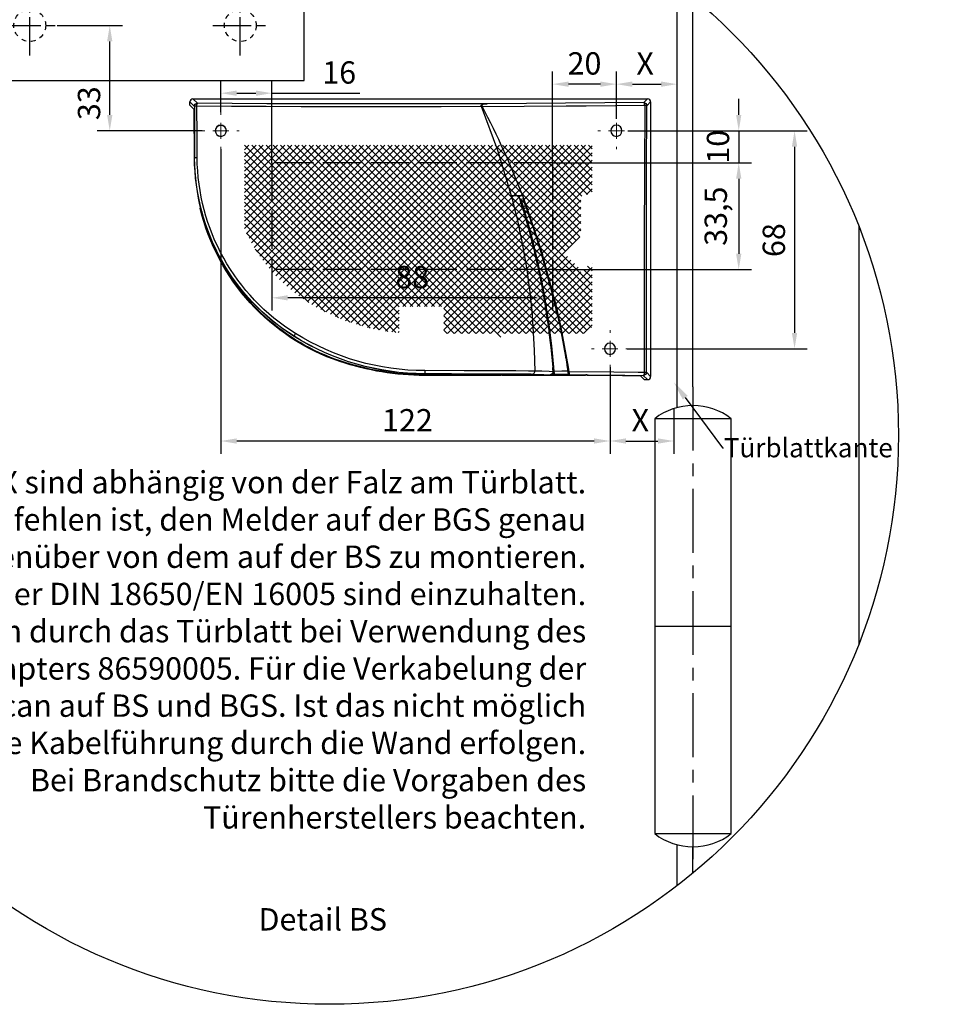
# Model space of a CAD drawing. Units: millimetres. Extents: x 0 to 2519, y 0 to 7731.
# Drawn here: x 1460 to 1900, y 3877 to 4340 of the extents above; entities that cross this region are included whole.
import ezdxf
from ezdxf import colors
from ezdxf.entities.mleader import LeaderData, LeaderLine
from ezdxf.math import Vec2, Vec3

# ---------------------------------------------------------------- set-up
doc = ezdxf.new("R2010")
doc.units = ezdxf.units.MM
for name, pattern in [('ACAD_ISO02W100', [15, 12, -3]), ('CENTERLINE', [30, 12, -1.5, 3, -1.5, 12]), ('HIDDEN', [4.5, 1.5, -1.5, 1.5]), ('MITTEX2', [4, 2.5, -0.5, 0.5, -0.5]), ('PHANTOM', [63.5, 31.75, -6.35, 6.35, -6.35, 6.35, -6.35])]:
    doc.linetypes.add(name, pattern=pattern)
for name, color, linetype in [('02_BEMASSUNG', 4, 'Continuous'), ('03_MITTELLINIE', 1, 'MITTEX2'), ('09_BAU-VORGABE', 7, 'Continuous'), ('2', 7, 'Continuous'), ('2D_MITTELLINIEN', 1, 'PHANTOM'), ('Kabeldurchführung', 1, 'ACAD_ISO02W100'), ('Konstruktion', 31, 'Continuous'), ('Mass', 7, 'Continuous'), ('PV', 7, 'Continuous')]:
    doc.layers.add(name, color=color, linetype=linetype)
doc.styles.add('Bemassungstext (DORMA)', font='isocpeur.ttf')
doc.dimstyles.new('DORMA_M', dxfattribs={"dimtxt": 3.5, "dimasz": 2.5, "dimexe": 2, "dimexo": 0, "dimgap": 1.5, "dimtad": 1, "dimdec": 8, "dimtxsty": 'Bemassungstext (DORMA)', "dimcen": 0.1, "dimclrt": 256, "dimadec": 8, "dimazin": 2, "dimtfac": 1, "dimtdec": 8, "dimtmove": 0, "dimatfit": 3, "dimfxl": 1, "dimtolj": 1, "dimarcsym": 0})

# ---------------------------------------------------------------- blocks, each defined once
blk = doc.blocks.new('*D224')
at = {"layer": '02_BEMASSUNG', "color": 0, "lineweight": -2, "transparency": 16777216}
for p, q in [((-156.92, -191.46), (-156.92, -286.85)), ((-34.92, -259.76), (-34.92, -286.85)), ((-39.92, -282.85), (-151.92, -282.85))]:
    blk.add_line(p, q, dxfattribs=at)
at = {"layer": '02_BEMASSUNG', "color": 0, "transparency": 16777216}
for points in [[(-151.92, -282.02), (-151.92, -283.69), (-156.92, -282.85)], [(-39.92, -282.02), (-39.92, -283.69), (-34.92, -282.85)]]:
    blk.add_solid(points, dxfattribs=at)
at = {"layer": 'Defpoints', "color": 0, "transparency": 16777216}
for p in [(-156.92, -191.46), (-34.92, -259.76), (-156.92, -282.85)]:
    blk.add_point(p, dxfattribs=at)
at = {"layer": '02_BEMASSUNG', "transparency": 16777216, "insert": (-98.42, -276.35), "char_height": 7, "attachment_point": 5, "style": 'Bemassungstext (DORMA)'}
blk.add_mtext('\\A1;122', dxfattribs=at)
blk = doc.blocks.new('*D225')
at = {"layer": '02_BEMASSUNG', "color": 0, "lineweight": -2, "transparency": 16777216}
for p, q in [((-32.92, -181.96), (-32.92, -167.04)), ((-13.92, -185.66), (-13.92, -167.04)), ((-27.92, -171.04), (-18.92, -171.04))]:
    blk.add_line(p, q, dxfattribs=at)
at = {"layer": '02_BEMASSUNG', "color": 0, "transparency": 16777216}
for points in [[(-27.92, -170.21), (-27.92, -171.88), (-32.92, -171.04)], [(-18.92, -170.21), (-18.92, -171.88), (-13.92, -171.04)]]:
    blk.add_solid(points, dxfattribs=at)
at = {"layer": 'Defpoints', "color": 0, "transparency": 16777216}
for p in [(-13.92, -171.04), (-32.92, -181.96), (-13.92, -185.66)]:
    blk.add_point(p, dxfattribs=at)
at = {"layer": '02_BEMASSUNG', "transparency": 16777216, "insert": (-23.92, -164.54), "char_height": 7, "attachment_point": 5, "style": 'Bemassungstext (DORMA)'}
blk.add_mtext('\\A1;X', dxfattribs=at)
blk = doc.blocks.new('*D226')
at = {"layer": '02_BEMASSUNG', "color": 0, "lineweight": -2, "transparency": 16777216}
for p, q in [((-29.32, -185.66), (26.93, -185.66)), ((22.93, -190.66), (22.93, -248.96)), ((-29.52, -253.96), (26.93, -253.96))]:
    blk.add_line(p, q, dxfattribs=at)
at = {"layer": '02_BEMASSUNG', "color": 0, "transparency": 16777216}
for points in [[(22.09, -190.66), (23.76, -190.66), (22.93, -185.66)], [(22.09, -248.96), (23.76, -248.96), (22.93, -253.96)]]:
    blk.add_solid(points, dxfattribs=at)
at = {"layer": 'Defpoints', "color": 0, "transparency": 16777216}
for p in [(-29.32, -185.66), (-29.52, -253.96), (22.93, -253.96)]:
    blk.add_point(p, dxfattribs=at)
at = {"layer": '02_BEMASSUNG', "transparency": 16777216, "insert": (16.43, -219.91), "char_height": 7, "attachment_point": 5, "rotation": 90, "style": 'Bemassungstext (DORMA)'}
blk.add_mtext('\\A1;68', dxfattribs=at)
blk = doc.blocks.new('*D227')
at = {"layer": '02_BEMASSUNG', "color": 0, "lineweight": -2, "transparency": 16777216}
for p, q in [((-52.92, -195.66), (-52.92, -167.04)), ((-32.92, -171.04), (-32.92, -167.04)), ((-37.92, -171.04), (-47.92, -171.04))]:
    blk.add_line(p, q, dxfattribs=at)
at = {"layer": '02_BEMASSUNG', "color": 0, "transparency": 16777216}
for points in [[(-47.92, -170.21), (-47.92, -171.88), (-52.92, -171.04)], [(-37.92, -170.21), (-37.92, -171.88), (-32.92, -171.04)]]:
    blk.add_solid(points, dxfattribs=at)
at = {"layer": 'Defpoints', "color": 0, "transparency": 16777216}
for p in [(-52.92, -171.04), (-32.92, -171.04), (-52.92, -195.66)]:
    blk.add_point(p, dxfattribs=at)
at = {"layer": '02_BEMASSUNG', "transparency": 16777216, "insert": (-42.92, -164.54), "char_height": 7, "attachment_point": 5, "style": 'Bemassungstext (DORMA)'}
blk.add_mtext('\\A1;20', dxfattribs=at)
blk = doc.blocks.new('*D228')
at = {"layer": '02_BEMASSUNG', "color": 0, "lineweight": -2, "transparency": 16777216}
for p, q in [((5.43, -180.66), (5.43, -175.66)), ((-29.32, -185.66), (9.43, -185.66)), ((5.43, -185.66), (5.43, -195.66)), ((-52.92, -195.66), (9.43, -195.66)), ((5.43, -200.66), (5.43, -205.66))]:
    blk.add_line(p, q, dxfattribs=at)
at = {"layer": '02_BEMASSUNG', "color": 0, "transparency": 16777216}
for points in [[(4.6, -180.66), (6.26, -180.66), (5.43, -185.66)], [(4.6, -200.66), (6.26, -200.66), (5.43, -195.66)]]:
    blk.add_solid(points, dxfattribs=at)
at = {"layer": 'Defpoints', "color": 0, "transparency": 16777216}
for p in [(-29.32, -185.66), (-52.92, -195.66), (5.43, -195.66)]:
    blk.add_point(p, dxfattribs=at)
at = {"layer": '02_BEMASSUNG', "transparency": 16777216, "insert": (-1.07, -190.66), "char_height": 7, "attachment_point": 5, "rotation": 90, "style": 'Bemassungstext (DORMA)'}
blk.add_mtext('\\A1;10', dxfattribs=at)
blk = doc.blocks.new('*D229')
at = {"layer": '02_BEMASSUNG', "color": 0, "lineweight": -2, "transparency": 16777216}
for p, q in [((-156.92, -179.86), (-156.92, -169.88)), ((-140.92, -195.66), (-140.92, -169.88)), ((-151.92, -173.88), (-145.92, -173.88)), ((-140.92, -173.88), (-113.31, -173.88))]:
    blk.add_line(p, q, dxfattribs=at)
at = {"layer": '02_BEMASSUNG', "color": 0, "transparency": 16777216}
for points in [[(-151.92, -173.04), (-151.92, -174.71), (-156.92, -173.88)], [(-145.92, -173.04), (-145.92, -174.71), (-140.92, -173.88)]]:
    blk.add_solid(points, dxfattribs=at)
at = {"layer": 'Defpoints', "color": 0, "transparency": 16777216}
for p in [(-140.92, -173.88), (-156.92, -179.86), (-140.92, -195.66)]:
    blk.add_point(p, dxfattribs=at)
at = {"layer": '02_BEMASSUNG', "transparency": 16777216, "insert": (-119.81, -167.38), "char_height": 7, "attachment_point": 5, "style": 'Bemassungstext (DORMA)'}
blk.add_mtext('\\A1;16', dxfattribs=at)
blk = doc.blocks.new('*D230')
at = {"layer": '02_BEMASSUNG', "color": 0, "lineweight": -2, "transparency": 16777216}
for p, q in [((-52.92, -195.66), (9.43, -195.66)), ((5.43, -200.66), (5.43, -224.16)), ((-52.92, -229.16), (9.43, -229.16))]:
    blk.add_line(p, q, dxfattribs=at)
at = {"layer": '02_BEMASSUNG', "color": 0, "transparency": 16777216}
for points in [[(4.6, -200.66), (6.26, -200.66), (5.43, -195.66)], [(4.6, -224.16), (6.26, -224.16), (5.43, -229.16)]]:
    blk.add_solid(points, dxfattribs=at)
at = {"layer": 'Defpoints', "color": 0, "transparency": 16777216}
for p in [(-52.92, -195.66), (-52.92, -229.16), (5.43, -229.16)]:
    blk.add_point(p, dxfattribs=at)
at = {"layer": '02_BEMASSUNG', "transparency": 16777216, "insert": (-1.77, -212.41), "char_height": 7, "attachment_point": 5, "rotation": 90, "style": 'Bemassungstext (DORMA)'}
blk.add_mtext('\\A1;33,5', dxfattribs=at)
blk = doc.blocks.new('*D231')
at = {"layer": '02_BEMASSUNG', "color": 0, "lineweight": -2, "transparency": 16777216}
for p, q in [((-34.92, -259.76), (-34.92, -286.85)), ((-14.91, -272.56), (-14.91, -286.85)), ((-29.92, -282.85), (-19.91, -282.85))]:
    blk.add_line(p, q, dxfattribs=at)
at = {"layer": '02_BEMASSUNG', "color": 0, "transparency": 16777216}
for points in [[(-29.92, -282.02), (-29.92, -283.69), (-34.92, -282.85)], [(-19.91, -282.02), (-19.91, -283.69), (-14.91, -282.85)]]:
    blk.add_solid(points, dxfattribs=at)
at = {"layer": 'Defpoints', "color": 0, "transparency": 16777216}
for p in [(-34.92, -259.76), (-14.91, -272.56), (-14.91, -282.85)]:
    blk.add_point(p, dxfattribs=at)
at = {"layer": '02_BEMASSUNG', "transparency": 16777216, "insert": (-25.42, -276.35), "char_height": 7, "attachment_point": 5, "style": 'Bemassungstext (DORMA)'}
blk.add_mtext('\\A1;X', dxfattribs=at)
blk = doc.blocks.new('*D232')
at = {"layer": '02_BEMASSUNG', "color": 0, "lineweight": -2, "transparency": 16777216}
for p, q in [((-140.92, -229.16), (-140.92, -241.99)), ((-52.92, -229.16), (-52.92, -241.99)), ((-57.92, -237.99), (-135.92, -237.99))]:
    blk.add_line(p, q, dxfattribs=at)
at = {"layer": '02_BEMASSUNG', "color": 0, "transparency": 16777216}
for points in [[(-135.92, -237.16), (-135.92, -238.82), (-140.92, -237.99)], [(-57.92, -237.16), (-57.92, -238.82), (-52.92, -237.99)]]:
    blk.add_solid(points, dxfattribs=at)
at = {"layer": 'Defpoints', "color": 0, "transparency": 16777216}
for p in [(-140.92, -229.16), (-52.92, -229.16), (-140.92, -237.99)]:
    blk.add_point(p, dxfattribs=at)
at = {"layer": '02_BEMASSUNG', "transparency": 16777216, "insert": (-96.92, -231.49), "char_height": 7, "attachment_point": 5, "style": 'Bemassungstext (DORMA)'}
blk.add_mtext('\\A1;88', dxfattribs=at)
blk = doc.blocks.new('*D233')
at = {"layer": '02_BEMASSUNG', "color": 0, "lineweight": -2, "transparency": 16777216}
for p, q in [((-208.26, -152.66), (-187.73, -152.66)), ((-191.73, -180.66), (-191.73, -157.66)), ((-162.72, -185.66), (-195.73, -185.66))]:
    blk.add_line(p, q, dxfattribs=at)
at = {"layer": '02_BEMASSUNG', "color": 0, "transparency": 16777216}
for points in [[(-192.57, -157.66), (-190.9, -157.66), (-191.73, -152.66)], [(-192.57, -180.66), (-190.9, -180.66), (-191.73, -185.66)]]:
    blk.add_solid(points, dxfattribs=at)
at = {"layer": 'Defpoints', "color": 0, "transparency": 16777216}
for p in [(-208.26, -152.66), (-191.73, -152.66), (-162.72, -185.66)]:
    blk.add_point(p, dxfattribs=at)
at = {"layer": '02_BEMASSUNG', "transparency": 16777216, "insert": (-198.23, -177.01), "char_height": 7, "attachment_point": 5, "rotation": 90, "style": 'Bemassungstext (DORMA)'}
blk.add_mtext('\\A1;33', dxfattribs=at)
blk = doc.blocks.new('BAND')
at = {"layer": '03_MITTELLINIE', "ltscale": 8}
blk.add_line((0, 10), (0, -140), dxfattribs=at)
at = {"layer": '09_BAU-VORGABE', "ltscale": 10}
blk.add_line((-12, -65), (12, -65), dxfattribs=at)
blk.add_lwpolyline([(12, 0), (-12, 0), (-12, -130), (12, -130)], close=True, dxfattribs=at)
for centre, start, end in [((0, -15.39538), 52.065211, 127.93479), ((0, -114.60462), 232.06521, 307.93479)]:
    blk.add_arc(centre, 19.51968, start, end, dxfattribs=at)
blk = doc.blocks.new('SW_HATCH_0')
at = {"color": 0, "linetype": 'Continuous'}
for p, q in [((0, 0), (-1.18, -1.18)), ((13.47, 0), (-1.18, -14.65)), ((42.66, 0), (-1.18, -43.84)), ((44.9, 0), (-1.18, -46.08)), ((47.15, 0), (-1.18, -48.33)), ((49.39, 0), (-1.18, -50.57)), ((51.64, 0), (-1.18, -52.82)), ((53.88, 0), (-1.18, -55.06)), ((56.13, 0), (-1, -57.13)), ((15.72, 0), (0.29, -15.42)), ((58.37, 0), (0.35, -58.02)), ((0.89, 0), (51.39, -50.5)), ((60.62, 0), (1.62, -59)), ((17.96, 0), (2.03, -15.93)), ((20.21, 0), (2.4, -17.81)), ((22.45, 0), (2.4, -20.05)), ((24.7, 0), (2.4, -22.3)), ((26.94, 0), (2.4, -24.54)), ((29.19, 0), (2.4, -26.79)), ((31.43, 0), (2.69, -28.74)), ((33.68, 0), (3.8, -29.87)), ((35.92, 0), (4.92, -31)), ((38.17, 0), (6.05, -32.12)), ((40.41, 0), (7.17, -33.24)), ((7.62, 0), (58.12, -50.5)), ((12.11, 0), (57.42, -45.31)), ((14.36, 0), (58.02, -43.67)), ((16.6, 0), (58.62, -42.02)), ((76.33, 0), (17.32, -59)), ((18.85, 0), (59.22, -40.37)), ((69.6, 0), (19.53, -50.07)), ((78.58, 0), (19.58, -59)), ((74.09, 0), (19.79, -54.3)), ((71.84, 0), (21.03, -50.81)), ((21.09, 0), (59.82, -38.73)), ((80.82, 0), (21.82, -59)), ((23.34, 0), (60.42, -37.08)), ((67.35, 0), (23.5, -43.85)), ((83.07, 0), (24.07, -59)), ((65.11, 0), (24.74, -40.37)), ((25.58, 0), (61.02, -35.44)), ((62.86, 0), (25.97, -36.89)), ((85.31, 0), (26.31, -59)), ((27.83, 0), (61.62, -33.79)), ((30.07, 0), (62.22, -32.15)), ((32.32, 0), (62.82, -30.5)), ((34.56, 0), (63.42, -28.85)), ((36.81, 0), (64.02, -27.21)), ((39.05, 0), (64.62, -25.56)), ((41.3, 0), (65.21, -23.92)), ((43.54, 0), (65.81, -22.27)), ((45.79, 0), (66.95, -21.17)), ((48.03, 0), (69.2, -21.17)), ((50.28, 0), (71.44, -21.17)), ((52.52, 0), (73.69, -21.17)), ((54.77, 0), (75.93, -21.17)), ((57.01, 0), (78.18, -21.17)), ((59.26, 0), (80.42, -21.17)), ((61.5, 0), (82.67, -21.17)), ((63.75, 0), (84.91, -21.17)), ((65.99, 0), (87.16, -21.17)), ((87.56, 0), (66.39, -21.17)), ((68.24, 0), (89.4, -21.17)), ((89.8, 0), (68.64, -21.17)), ((70.48, 0), (91.65, -21.17)), ((92.05, 0), (70.88, -21.17)), ((72.73, 0), (93.89, -21.17)), ((94.29, 0), (73.13, -21.17)), ((74.97, 0), (96.14, -21.17)), ((96.54, 0), (75.37, -21.17)), ((77.22, 0), (98.38, -21.17)), ((98.78, 0), (77.62, -21.17)), ((79.46, 0), (107.12, -27.65)), ((101.03, 0), (79.86, -21.17)), ((81.71, 0), (107.82, -26.11)), ((103.27, 0), (82.11, -21.17)), ((83.95, 0), (107.82, -23.86)), ((105.52, 0), (84.35, -21.17)), ((86.2, 0), (107.82, -21.62)), ((107.76, 0), (86.6, -21.17)), ((88.44, 0), (107.82, -19.37)), ((90.69, 0), (107.82, -17.13)), ((92.93, 0), (107.82, -14.88)), ((95.18, 0), (107.82, -12.64)), ((97.42, 0), (107.82, -10.39)), ((99.67, 0), (107.82, -8.15)), ((101.91, 0), (107.82, -5.9)), ((104.16, 0), (107.82, -3.66)), ((106.4, 0), (107.82, -1.41)), ((2.25, 0), (-1.18, -3.43)), ((4.49, 0), (-1.18, -5.67)), ((6.74, 0), (-1.18, -7.92)), ((8.98, 0), (-1.18, -10.16)), ((11.23, 0), (-1.18, -12.41)), ((-1.18, -0.18), (49.14, -50.5)), ((-1.18, -2.42), (46.9, -50.5)), ((3.13, 0), (53.63, -50.5)), ((5.38, 0), (55.88, -50.5)), ((9.87, 0), (56.82, -46.96)), ((86.44, -1.12), (27.44, -60.12)), ((107.82, -2.19), (88.84, -21.17)), ((-1.18, -4.67), (45.32, -51.17)), ((107.82, -4.44), (91.09, -21.17)), ((-1.18, -6.91), (45.32, -53.41)), ((-1.18, -9.16), (45.32, -55.66)), ((107.82, -6.68), (93.33, -21.17)), ((107.82, -8.93), (95.58, -21.17)), ((-1.18, -11.4), (24.75, -37.34)), ((107.82, -11.17), (97.82, -21.17)), ((-1.18, -13.65), (0.59, -15.42)), ((107.82, -13.42), (98.83, -22.4)), ((2.4, -17.22), (24.16, -38.99)), ((107.82, -17.91), (68.42, -57.31)), ((107.82, -15.66), (96.25, -27.23)), ((2.4, -19.47), (23.58, -40.65)), ((66.12, -21.44), (28.56, -59)), ((70.88, -21.17), (63.54, -28.5)), ((68.64, -21.17), (64.83, -24.97)), ((66.39, -21.17), (66.12, -21.44)), ((66.95, -21.17), (69.45, -23.67)), ((73.13, -21.17), (68.67, -25.63)), ((69.2, -21.17), (83.51, -35.48)), ((71.44, -21.17), (73.94, -23.67)), ((107.82, -20.15), (71.45, -56.51)), ((75.37, -21.17), (72.87, -23.67)), ((73.69, -21.17), (80.14, -27.62)), ((77.62, -21.17), (75.12, -23.67)), ((75.93, -21.17), (82.39, -27.62)), ((79.86, -21.17), (77.36, -23.67)), ((91.09, -21.17), (77.9, -34.36)), ((82.11, -21.17), (78.17, -25.1)), ((78.18, -21.17), (84.63, -27.62)), ((93.33, -21.17), (80.14, -34.36)), ((80.42, -21.17), (86.88, -27.62)), ((84.35, -21.17), (81.83, -23.69)), ((95.58, -21.17), (82.39, -34.36)), ((82.67, -21.17), (89.12, -27.62)), ((88.84, -21.17), (83.51, -26.5)), ((97.82, -21.17), (83.51, -35.48)), ((86.6, -21.17), (84.1, -23.67)), ((84.91, -21.17), (91.37, -27.62)), ((87.16, -21.17), (91.38, -25.36)), ((89.4, -21.17), (93.17, -24.93)), ((91.65, -21.17), (96.8, -26.32)), ((93.89, -21.17), (97.61, -24.88)), ((96.14, -21.17), (98.36, -23.39)), ((98.38, -21.17), (99.07, -21.86)), ((2.4, -21.72), (22.99, -42.31)), ((2.4, -23.96), (22.4, -43.96)), ((80.14, -23.13), (57.11, -46.16)), ((82.39, -23.13), (57.98, -47.54)), ((77.9, -23.13), (58.4, -42.63)), ((75.65, -23.13), (59.69, -39.1)), ((84.63, -23.13), (60.19, -47.57)), ((72.01, -22.29), (64.67, -29.63)), ((65.21, -23.92), (74.87, -33.58)), ((65.81, -22.27), (68.67, -25.12)), ((67.8, -24.25), (74.87, -31.33)), ((69.45, -23.67), (80.14, -34.36)), ((74.25, -22.29), (69.79, -26.75)), ((74.25, -22.29), (69.79, -26.75)), ((72.25, -24.28), (71.5, -25.04)), ((72.57, -24.54), (73.13, -25.1)), ((74.76, -24.02), (73.68, -25.1)), ((73.94, -23.67), (77.9, -27.62)), ((107.82, -22.4), (74.74, -55.47)), ((76.83, -24.2), (75.53, -25.5)), ((76.29, -23.77), (76.83, -24.31)), ((77.15, -24.62), (77.62, -25.1)), ((98.83, -22.4), (77.53, -43.7)), ((107.82, -24.64), (78.37, -54.09)), ((78.79, -24.02), (79.41, -24.64)), ((81.54, -23.98), (79.64, -25.88)), ((83.74, -24.02), (80.88, -26.88)), ((80.95, -23.94), (83.74, -26.73)), ((83.28, -24.02), (83.74, -24.48)), ((85.36, -24.65), (84.06, -25.95)), ((85.67, -24.17), (86.45, -24.95)), ((90.79, -23.71), (89.89, -24.6)), ((98.36, -23.39), (105.57, -30.6)), ((99.07, -21.86), (106.36, -29.14)), ((2.4, -26.21), (21.81, -45.62)), ((64.83, -24.97), (30.8, -59)), ((69.37, -27.17), (60.97, -35.57)), ((68.67, -25.63), (62.26, -32.03)), ((69.79, -26.75), (63.38, -33.16)), ((64.02, -27.21), (79.53, -42.73)), ((64.62, -25.56), (80.99, -41.93)), ((71.52, -25.73), (72.25, -26.47)), ((73.32, -25.46), (72.57, -26.21)), ((72.57, -26.78), (72.59, -26.81)), ((73.49, -25.46), (78.53, -30.5)), ((75.22, -25.81), (74.22, -26.81)), ((78.35, -27.17), (75.02, -30.5)), ((75.53, -25.25), (76.83, -26.55)), ((83.74, -26.27), (76.78, -33.23)), ((77.81, -25.46), (77.15, -26.13)), ((80.58, -27.19), (77.26, -30.5)), ((77.44, -27.17), (81.02, -30.74)), ((77.98, -25.46), (86.88, -34.36)), ((79.39, -26.13), (78.71, -26.81)), ((79.66, -24.89), (81.6, -26.83)), ((85.36, -26.9), (81.34, -30.92)), ((81.89, -27.12), (89.93, -35.16)), ((96.25, -27.23), (82.36, -41.12)), ((107.18, -27.52), (82.53, -52.18)), ((87.42, -27.08), (84, -30.5)), ((84.06, -24.8), (85.36, -26.1)), ((84.06, -27.04), (91.03, -34.02)), ((86.43, -25.82), (85.67, -26.58)), ((85.67, -26.41), (92.1, -32.84)), ((90.79, -25.96), (85.7, -31.04)), ((92.68, -26.3), (86.03, -32.96)), ((88.7, -27.2), (93.13, -31.62)), ((89.92, -26.17), (90.79, -27.04)), ((90.91, -27.17), (94.11, -30.36)), ((91.66, -25.08), (91.1, -25.64)), ((91.1, -25.11), (95.05, -29.06)), ((93.17, -25.82), (92.89, -26.1)), ((93.48, -25.24), (95.95, -27.71)), ((95.95, -27.71), (102.97, -34.73)), ((96.8, -26.32), (103.87, -33.39)), ((97.61, -24.88), (104.74, -32.01)), ((2.71, -28.76), (21.22, -47.28)), ((63.54, -28.5), (33.05, -59)), ((62.82, -30.5), (76.48, -44.16)), ((63.42, -28.85), (78.03, -43.47)), ((77.21, -30.56), (75.83, -31.93)), ((76.58, -30.79), (77.21, -31.42)), ((80.14, -29.87), (87.58, -37.31)), ((94.11, -30.36), (101.05, -37.3)), ((95.05, -29.06), (102.03, -36.03)), ((62.26, -32.03), (35.29, -59)), ((61.62, -33.79), (73.22, -45.39)), ((62.22, -32.15), (74.88, -44.81)), ((77.21, -32.8), (62.53, -47.48)), ((78.42, -33.83), (65.01, -47.24)), ((81.02, -33.48), (67.67, -46.83)), ((83.27, -33.48), (70.57, -46.18)), ((85.07, -33.91), (73.79, -45.2)), ((74.53, -30.99), (83.76, -40.21)), ((74.53, -33.23), (82.39, -41.1)), ((75.19, -31.65), (75.48, -31.93)), ((75.47, -32.29), (75.19, -32.57)), ((75.84, -32.29), (77.21, -33.67)), ((78.42, -31.59), (77.52, -32.49)), ((77.52, -31.73), (78.42, -32.63)), ((79.15, -30.86), (78.73, -31.27)), ((79.96, -32.29), (78.73, -33.52)), ((78.73, -32.95), (79.43, -33.64)), ((78.89, -30.86), (79.97, -31.93)), ((81.02, -31.23), (80.32, -31.93)), ((80.33, -32.29), (81.02, -32.99)), ((81.34, -31.06), (83.27, -32.99)), ((83.27, -31.23), (81.34, -33.16)), ((81.34, -33.3), (81.67, -33.64)), ((85.85, -33.33), (88.78, -36.25)), ((104.41, -32.54), (87.66, -49.28)), ((92.1, -32.84), (99, -39.74)), ((93.13, -31.62), (100.04, -38.54)), ((26.26, -36.6), (3.86, -59)), ((5.45, -35.99), (20.05, -50.59)), ((6.57, -34.87), (20.63, -48.93)), ((24.02, -36.6), (45.32, -57.9)), ((60.97, -35.57), (46.04, -50.5)), ((61.02, -35.44), (71.5, -45.92)), ((79.79, -34), (85.08, -39.29)), ((82.03, -34), (86.35, -38.32)), ((88.78, -36.25), (95.67, -43.14)), ((89.93, -35.16), (96.81, -42.04)), ((91.03, -34.02), (97.92, -40.91)), ((-1.16, -37.08), (-1.18, -37.1)), ((0.28, -37.89), (-1.18, -39.35)), ((-1.18, -38.34), (17.69, -57.22)), ((1.4, -39.01), (-1.18, -41.59)), ((2.37, -39.65), (18.28, -55.56)), ((3.2, -38.23), (18.87, -53.9)), ((4.32, -37.11), (19.46, -52.25)), ((25.14, -39.97), (6.11, -59)), ((24.02, -38.85), (44.17, -59)), ((59.69, -39.1), (48.28, -50.5)), ((59.82, -38.73), (67.88, -46.79)), ((60.42, -37.08), (69.72, -46.39)), ((85.08, -39.29), (92.03, -46.24)), ((86.35, -38.32), (93.27, -45.24)), ((87.58, -37.31), (94.49, -44.21)), ((-1.18, -40.59), (17.32, -59)), ((-1.18, -42.83), (14.99, -59)), ((22.89, -42.21), (39.68, -59)), ((23.58, -40.65), (41.93, -59)), ((58.4, -42.63), (50.53, -50.5)), ((58.62, -42.02), (63.96, -47.36)), ((59.22, -40.37), (65.96, -47.11)), ((82.36, -41.12), (65.57, -57.91)), ((79.53, -42.73), (86.69, -49.88)), ((80.99, -41.93), (88.08, -49.02)), ((82.39, -41.1), (89.43, -48.13)), ((83.76, -40.21), (90.75, -47.2)), ((-1.18, -45.08), (12.74, -59)), ((24.02, -43.34), (8.35, -59)), ((21.77, -45.58), (35.19, -59)), ((22.4, -43.96), (37.44, -59)), ((57.11, -46.16), (52.77, -50.5)), ((57.42, -45.31), (59.68, -47.57)), ((58.02, -43.67), (61.87, -47.52)), ((70.57, -46.18), (59.32, -57.43)), ((73.79, -45.2), (60.32, -58.67)), ((77.53, -43.7), (62.88, -58.35)), ((71.5, -45.92), (79.28, -53.7)), ((73.22, -45.39), (80.83, -53)), ((74.88, -44.81), (82.34, -52.27)), ((76.48, -44.16), (83.82, -51.51)), ((78.03, -43.47), (85.27, -50.71)), ((-1.18, -47.32), (10.5, -59)), ((20.62, -48.98), (10.6, -59)), ((22.89, -48.95), (12.84, -59)), ((19.53, -47.83), (30.7, -59)), ((20.65, -46.7), (32.95, -59)), ((57.98, -47.54), (55.02, -50.5)), ((56.82, -46.96), (57.38, -47.51)), ((60.19, -47.57), (57.26, -50.5)), ((57.38, -47.51), (67.4, -57.54)), ((67.67, -46.83), (59.32, -55.18)), ((65.01, -47.24), (59.32, -52.94)), ((62.53, -47.48), (59.32, -50.69)), ((59.68, -47.57), (69.22, -57.11)), ((61.87, -47.52), (71, -56.64)), ((63.96, -47.36), (72.73, -56.13)), ((65.96, -47.11), (74.43, -55.58)), ((67.88, -46.79), (76.08, -54.99)), ((69.72, -46.39), (77.7, -54.36)), ((-1.18, -49.57), (8.25, -59)), ((-1.18, -51.81), (6, -59)), ((18.4, -51.19), (26.21, -59)), ((19.53, -50.07), (28.46, -59)), ((45.32, -51.22), (37.54, -59)), ((59.32, -51.7), (65.54, -57.91)), ((-1.18, -54.06), (3.76, -59)), ((20.65, -53.44), (15.09, -59)), ((17.28, -54.56), (21.72, -59)), ((18.4, -53.44), (23.97, -59)), ((45.32, -53.47), (39.78, -59)), ((59.32, -53.94), (63.62, -58.24)), ((-1.18, -56.3), (1.51, -59)), ((17.28, -56.81), (19.48, -59)), ((45.32, -55.71), (42.03, -59)), ((45.32, -57.96), (44.27, -59)), ((59.32, -56.19), (61.65, -58.52)), ((59.32, -58.43), (59.62, -58.74))]:
    blk.add_line(p, q, dxfattribs=at)
blk = doc.blocks.new('SW_CENTERMARKSYMBOL_2')
at = {"color": 0, "linetype": 'Continuous', "lineweight": 0}
for p, q in [((0, 5), (0, 5.8)), ((-5, 0), (-5.8, 0)), ((0, 0), (-2.5, 0)), ((0, 0), (0, 2.5)), ((0, 0), (0, -2.5)), ((0, 0), (2.5, 0)), ((5, 0), (5.8, 0)), ((0, -5), (0, -5.8))]:
    blk.add_line(p, q, dxfattribs=at)
blk = doc.blocks.new('FLATSCAN 3D FA')
at = {"color": 7, "linetype": 'Continuous', "lineweight": 25}
for p, q in [((-3.06, -1.14), (-4.24, 0.04)), ((-4.24, 0.04), (-4.24, -85.96)), ((139.22, 1.04), (-3.24, 1.04)), ((-3.24, 1.04), (-2.06, -0.14)), ((137.79, -0.39), (139.22, 1.04)), ((140.22, 0.04), (138.79, -1.39)), ((140.22, -0.96), (140.22, 0.04)), ((47.26, -0.51), (46.99, -0.5)), ((138.74, -17.53), (138.83, -2.36)), ((140.22, -0.96), (138.83, -2.36)), ((138.78, -17.73), (138.78, -10.72)), ((138.7, -17.53), (138.74, -17.53)), ((35.96, -29.28), (34.34, -33.61)), ((37.11, -29.28), (35.96, -29.28)), ((39.45, -29.28), (37.11, -29.28)), ((34.34, -33.61), (29.63, -47.8)), ((34.34, -33.61), (34.41, -33.64)), ((35.65, -34.04), (35.58, -34.02)), ((29.83, -47.86), (30.32, -46.25)), ((25.74, -62.13), (29.63, -47.8)), ((26.02, -62.19), (29.89, -47.88)), ((29.63, -47.8), (29.69, -47.82)), ((29.89, -47.88), (29.83, -47.86)), ((25.81, -62.14), (26.74, -58.44)), ((24.58, -67.16), (25.74, -62.13)), ((24.86, -67.22), (26.02, -62.19)), ((25.74, -62.13), (25.81, -62.14)), ((26.02, -62.19), (25.95, -62.17)), ((24.09, -69.44), (24.58, -67.16)), ((24.58, -67.16), (24.65, -67.18)), ((24.86, -67.22), (24.79, -67.21)), ((32.92, -66.66), (32.91, -66.74)), ((24.09, -69.44), (21.59, -83.08)), ((23.29, -73.75), (24.16, -69.45)), ((24.09, -69.44), (24.16, -69.45)), ((24.3, -69.48), (24.3, -69.48)), ((24.37, -69.5), (24.3, -69.48)), ((107.49, -73.39), (107.51, -73.42)), ((22.29, -80.01), (22.23, -79.66)), ((21.59, -83.08), (21.37, -84.51)), ((21.59, -83.08), (21.66, -83.08)), ((21.66, -83.08), (21.67, -83.07)), ((21.66, -83.08), (21.66, -83.08)), ((21.67, -83.08), (21.67, -83.07)), ((21.67, -83.08), (21.67, -83.08)), ((21.67, -83.08), (21.8, -83.08)), ((21.87, -83.12), (21.68, -84.33)), ((21.76, -82.47), (21.69, -82.89)), ((21.8, -83.11), (21.91, -82.38)), ((21.87, -83.12), (21.8, -83.11)), ((26.17, -83.09), (26.07, -84.37)), ((26.17, -83.09), (26.25, -83.09)), ((26.24, -83.11), (26.38, -83.12)), ((26.45, -83.11), (26.26, -85.46)), ((26.45, -83.11), (26.38, -83.11)), ((26.38, -83.11), (26.38, -83.12)), ((26.38, -83.11), (26.38, -83.11)), ((93.1, -81.08), (93.17, -81.29)), ((-4.24, -85.96), (-2.93, -84.65)), ((-1.93, -85.65), (-3.24, -86.96)), ((-0.95, -85.68), (-2.24, -86.96)), ((15.99, -85.29), (15.99, -85.63)), ((16.2, -85.66), (42.17, -85.66)), ((21.29, -85.48), (21.2, -85.48)), ((21.29, -85.48), (21.25, -85.45)), ((21.62, -84.21), (21.46, -85.23)), ((21.46, -85.23), (21.51, -85.2)), ((21.49, -84.18), (21.49, -84.19)), ((21.63, -84.19), (21.49, -84.19)), ((26.07, -85.27), (26.03, -85.23)), ((26.28, -84.22), (26.15, -84.22)), ((26.18, -85.52), (26.26, -85.46)), ((27.01, -85.53), (26.18, -85.52)), ((27.3, -85.46), (26.26, -85.46)), ((26.29, -84.22), (26.28, -84.22)), ((32.1, -84.26), (32.1, -84.28)), ((42.32, -85.51), (42.17, -85.66)), ((42.32, -85.24), (42.32, -85.51)), ((42.39, -85.44), (42.32, -85.51)), ((42.54, -85.44), (42.54, -85.45)), ((66.58, -85.45), (42.54, -85.45)), ((42.54, -85.45), (42.66, -85.66)), ((42.66, -85.66), (66.58, -85.66)), ((66.58, -85.45), (66.58, -85.66)), ((66.59, -85.12), (66.59, -85.16)), ((-2.24, -86.96), (-3.24, -86.96))]:
    blk.add_line(p, q, dxfattribs=at)
at = {"color": 7, "linetype": 'Continuous', "lineweight": 25, "flags": 128}
for points in [[(-2.93, -84.65), (-2.9, -63.77), (-2.92, -42.8), (-2.97, -21.94), (-3.06, -1.14)], [(-2.38, -0.98), (-2.36, -0.81), (-2.34, -0.65), (-2.31, -0.51), (-2.27, -0.39), (-2.22, -0.28), (-2.17, -0.21), (-2.12, -0.16), (-2.06, -0.14)], [(48.6, -1.35), (35.37, -1.29), (22.23, -1.2), (15.94, -1.15), (-2.38, -0.98)], [(-2.38, -0.98), (-2.28, -21.76), (-2.23, -42.75), (-2.22, -48.38), (-2.22, -59.66), (-2.22, -70.95), (-2.24, -84.72)], [(-2.06, -0.14), (10.1, -0.26), (22.46, -0.36), (34.66, -0.44), (46.99, -0.5)], [(48.89, -1.31), (43.73, -15.08), (39.45, -29.28)], [(46.99, -0.5), (47.62, -0.55), (48.22, -0.7), (48.4, -0.79), (48.6, -0.98), (48.65, -1.08), (48.65, -1.2), (48.62, -1.31), (48.6, -1.35)], [(47.26, -0.51), (58.89, -0.55), (70.57, -0.57), (82.36, -0.58), (94.16, -0.57), (105.11, -0.55), (116.02, -0.51), (126.94, -0.46), (137.79, -0.39)], [(48.89, -1.31), (48.92, -1.2), (48.91, -1.09), (48.86, -0.97), (48.71, -0.83), (48.22, -0.62), (47.26, -0.51)], [(137.99, -1.19), (127.18, -1.26), (116.28, -1.31), (105.28, -1.35), (94.21, -1.37), (90.15, -1.38), (73.9, -1.38), (61.38, -1.35), (48.89, -1.31)], [(137.9, -17.37), (137.91, -15.4), (137.93, -11.46), (137.95, -7.52), (137.97, -4.36), (137.99, -1.19)], [(138.79, -1.39), (138.74, -9.44), (138.7, -17.53)], [(35.65, -34.04), (36.45, -31.37), (37.11, -29.28)], [(32.91, -66.74), (32.24, -77.69), (32.1, -84.26)], [(22.06, -80.66), (22.21, -80.4), (22.29, -80.01)], [(21.67, -83.08), (21.58, -83.64), (21.49, -84.19)], [(21.8, -83.11), (21.63, -84.15), (21.62, -84.21)], [(26.25, -83.09), (26.16, -84.16), (26.15, -84.21)], [(26.38, -83.12), (26.33, -83.66), (26.28, -84.22)], [(26.34, -84.49), (26.4, -83.72), (26.45, -83.11)], [(-2.24, -84.72), (-0.34, -84.7), (7.31, -84.63), (21.37, -84.51)], [(21.25, -85.45), (21.22, -85.45), (15.39, -85.49), (9.58, -85.54), (3.81, -85.6), (-1.93, -85.65)], [(21.2, -85.48), (15.62, -85.53), (10.06, -85.57), (4.54, -85.63), (-0.95, -85.68)], [(21.49, -84.18), (21.39, -84.84), (21.29, -85.43), (21.29, -85.48)], [(26.07, -85.27), (25, -85.26), (23.74, -85.25), (22.48, -85.24), (21.46, -85.23)], [(26.03, -85.23), (26, -85.23), (23.88, -85.21), (21.54, -85.2), (21.51, -85.2)], [(21.68, -84.33), (23.62, -84.35), (26.07, -84.37)], [(26.15, -84.21), (26.15, -84.31), (26.1, -84.85), (26.07, -85.27)], [(26.29, -84.22), (26.28, -84.35), (26.18, -85.52)], [(26.34, -84.49), (27.6, -84.44), (29.85, -84.35), (30.32, -84.33), (32.1, -84.26)], [(33.18, -85.29), (31.37, -85.36), (29.51, -85.43), (27.01, -85.53)], [(32.64, -85.26), (31.1, -85.32), (29.26, -85.39), (27.3, -85.46)], [(32.1, -84.28), (34.06, -84.27), (38, -84.25), (41.95, -84.23), (54.2, -84.18), (66.53, -84.15)], [(32.1, -84.28), (32.13, -84.6), (32.22, -84.87), (32.35, -85.09), (32.52, -85.23), (32.64, -85.26), (32.64, -85.26)], [(66.59, -85.12), (58.08, -85.14), (49.58, -85.17), (41.1, -85.21), (32.64, -85.26)], [(33.18, -85.29), (41.46, -85.24), (49.79, -85.21), (58.17, -85.18), (66.59, -85.16)], [(45.76, -85.3), (44.59, -85.38), (42.39, -85.44)]]:
    blk.add_lwpolyline(points, dxfattribs=at)
at = {"color": 7, "linetype": 'Continuous', "lineweight": 25}
for centre, radius in [((6.49, -9), 1.75), ((130.49, -9), 1.75), ((130.49, -9), 1.73), ((8.49, -77.3), 1.75)]:
    blk.add_circle(centre, radius, dxfattribs=at)
for centre, radius, start, end in [((-2.06, -1.14), 1, 90.0662, 179.9338), ((-2.48, -2.08), 1.11, 84.4944, 121.4719), ((282.38, -123.99), 263.99, 152.3186, 158.9764), ((136.86, -1.06), 1.15, 353.0024, 35.1813), ((137.79, -1.4), 1, 0.0662, 89.9338), ((138.13, -2.34), 1.15, 54.9783, 96.9668), ((72.52, -17.01), 65.38, 301.8856, 359.6894), ((72.48, -17.18), 66.22, 301.9203, 359.7018), ((72.48, -17.17), 66.26, 301.9176, 359.6948), ((138.04, -18.74), 1.38, 61.6764, 96.07), ((273.46, -103.9), 248.16, 162.7482, 175.1903), ((274.41, -104.1), 249.05, 162.7412, 174.997), ((312.48, -133.73), 295.34, 159.4501, 163.1003), ((252.79, -85.83), 220.71, 165.1546, 175.0175), ((34.99, -33.85), 0.688, 343.5211, 159.9774), ((71.68, -17.73), 67.1, 288.6833, 346.5946), ((270.44, -103.42), 244.9, 163.5384, 175.2421), ((269.71, -103.3), 244.09, 163.5176, 175.2566), ((71.68, -17.73), 66.88, 288.6833, 335.6206), ((280.68, -123.51), 262.01, 163.2175, 166.4609), ((280.87, -123.58), 262.35, 166.4562, 167.5845), ((433.54, -158.79), 418.89, 166.6641, 167.3708), ((282.45, -123.89), 263.96, 167.5931, 168.0988), ((282.44, -123.93), 263.82, 167.5848, 168.0904), ((282.48, -123.92), 263.79, 167.5884, 168.0939), ((282.29, -123.88), 263.59, 168.0939, 171.1048), ((66.4, -7.21), 76.94, 270.0993, 301.8962), ((66.46, -7.53), 77.6, 270.101, 301.9267), ((66.45, -7.52), 77.64, 270.1027, 301.9231), ((104.53, -74.36), 3.12, 18.2255, 35.9875), ((24.03, -83.29), 2.37, 170.3193, 174.628), ((66.58, -2.66), 82.79, 270, 288.6833), ((66.58, -2.66), 83, 270, 288.6833), ((-2.36, -82.26), 2.46, 256.6474, 272.7411), ((-1.93, -84.65), 1, 180.0662, 269.9338), ((-1.21, -84.89), 1.04, 170.2903, 226.6486), ((26.65, -85.63), 5.4, 168.0377, 178.0844), ((13.44, -83.2), 8.32, 346.1074, 352.2015), ((30.73, -85.02), 4.71, 172.0222, 182.5007), ((27.25, -84.55), 0.915, 176.4323, 273.0326), ((71.05, -84.37), 4.52, 177.1953, 189.6364)]:
    blk.add_arc(centre, radius, start, end, dxfattribs=at)
at = {"color": 7, "linetype": 'Continuous', "lineweight": 25, "extrusion": (0, 0, -1)}
for centre, major_axis, start_param, end_param in [((-3.24, 0.04), (-0.708, 0.708), 5.49828, 7.06809), ((139.22, 0.04), (0.708, 0.708), 5.49828, 7.06809), ((-3.24, -85.96), (0.708, 0.708), 2.356688, 3.926497)]:
    blk.add_ellipse(centre, major_axis=major_axis, ratio=0.999014, start_param=start_param, end_param=end_param, dxfattribs=at)
at = {"color": 5, "linetype": 'Continuous'}
blk.add_blockref('SW_HATCH_0', (15.28, -13.5), dxfattribs=at)
at = {"layer": 'PV', "color": 1}
for p in [(6.49, -9), (130.49, -9), (8.49, -77.3)]:
    blk.add_blockref('SW_CENTERMARKSYMBOL_2', p, dxfattribs=at)
blk = doc.blocks.new('*U211')
at = {"layer": 'Konstruktion', "xscale": -1}
blk.add_blockref('FLATSCAN 3D FA', (71.48, 11.47), dxfattribs=at)
blk = doc.blocks.new('*U234')
at = {"layer": '09_BAU-VORGABE'}
for points in [[(-13.92, -272.4), (-13.92, -139.81)], [(-8.92, -265.87), (-8.92, -143.82)], [(43.1, -215.69), (43.1, -346.36)], [(-13.92, -422.23), (-13.92, -409.34)], [(-8.92, -418.23), (-8.92, -410)]]:
    blk.add_lwpolyline(points, dxfattribs=at)
at = {"layer": '2', "color": 3, "linetype": 'Continuous'}
for p, q in [((-130.82, -169.86), (-130.82, -129.44)), ((-236.82, -169.86), (-138.82, -169.86)), ((-138.82, -169.86), (-130.82, -169.86))]:
    blk.add_line(p, q, dxfattribs=at)
at = {"layer": '2', "color": 3, "linetype": 'HIDDEN'}
for centre in [(-216.82, -152.66), (-150.82, -152.66)]:
    blk.add_circle(centre, 5, dxfattribs=at)
at = {"layer": '2D_MITTELLINIEN', "color": 1, "linetype": 'CENTERLINE'}
for p, q in [((-216.82, -162.04), (-216.82, -131.85)), ((-150.82, -162.04), (-150.82, -131.34)), ((-225.38, -152.66), (-208.26, -152.66)), ((-159.38, -152.66), (-142.26, -152.66))]:
    blk.add_line(p, q, dxfattribs=at)
at = {"layer": 'Kabeldurchführung'}
for p, q in [((-52.92, -195.66), (-140.92, -195.66)), ((-140.92, -195.66), (-140.92, -229.16)), ((-52.92, -195.66), (-52.92, -229.16)), ((-52.92, -229.16), (-140.92, -229.16))]:
    blk.add_line(p, q, dxfattribs=at)
at = {"layer": 'Mass'}
blk.add_circle((-122.82, -281.02), 178.32, dxfattribs=at)
at = {"layer": '09_BAU-VORGABE'}
blk.add_blockref('BAND', (-8.92, -275.87), dxfattribs=at)
at = {"layer": 'Konstruktion'}
blk.add_blockref('*U211', (-97.91, -188.13), dxfattribs=at)
at = {"layer": '02_BEMASSUNG', "char_height": 7, "attachment_point": 3, "style": 'Bemassungstext (DORMA)'}
for s, insert, width in [('Maße X sind abhängig von der Falz am Türblatt. \\PZu empfehlen ist, den Melder auf der BGS genau\\Pgegenüber von dem auf der BS zu montieren. \\PDie Vorgaben der DIN 18650/EN 16005 sind einzuhalten.\\PBohrung 7mm durch das Türblatt bei Verwendung des \\PSlave Adapters 86590005. Für die Verkabelung der\\PFlat Scan auf BS und BGS. Ist das nicht möglich\\Pmuß die Kabelführung durch die Wand erfolgen. \\PBei Brandschutz bitte die Vorgaben des \\PTürenherstellers beachten.', (-42.39, -292.27), 470.0914), ('Detail BS', (-104.82, -429.22), 84.3997)]:
    blk.add_mtext(s, dxfattribs=dict(at, insert=insert, width=width))
at = {"layer": '02_BEMASSUNG'}
for base, p1, p2, angle, override, picture, middle in [((-191.73, -152.66), (-162.72, -185.66), (-208.26, -152.66), 90, {"dimdec": 1}, '*D233', (-191.73, -177.01)), ((-52.92, -171.04), (-32.92, -171.04), (-52.92, -195.66), 180, {"dimdec": 1}, '*D227', (-42.92, -171.04)), ((-140.92, -173.88), (-156.92, -179.86), (-140.92, -195.66), 180, {"dimdec": 1}, '*D229', (-119.81, -173.88)), ((5.43, -195.66), (-29.32, -185.66), (-52.92, -195.66), 90, {"dimdec": 1}, '*D228', (5.43, -190.66)), ((22.93, -253.96), (-29.32, -185.66), (-29.52, -253.96), 90, {"dimdec": 0}, '*D226', (22.93, -219.91)), ((-156.92, -282.85), (-34.92, -259.76), (-156.92, -191.46), 180, {"dimdec": 1}, '*D224', (-98.42, -282.85)), ((5.43, -229.16), (-52.92, -195.66), (-52.92, -229.16), 90, {"dimdec": 1}, '*D230', (5.43, -212.41))]:
    dim = blk.add_linear_dim(base=base, p1=p1, p2=p2, angle=angle, dimstyle='DORMA_M', override=override, dxfattribs=at)
    dim.commit()
    dim.dimension.update_dxf_attribs({"geometry": picture, "text_midpoint": middle, "dimtype": 128})
for base, p1, p2, picture, middle in [((-13.92, -171.04), (-32.92, -181.96), (-13.92, -185.66), '*D225', (-23.92, -171.04)), ((-14.91, -282.85), (-34.92, -259.76), (-14.91, -272.56), '*D231', (-25.42, -282.85))]:
    dim = blk.add_linear_dim(base=base, p1=p1, p2=p2, angle=180, text='X', dimstyle='DORMA_M', override={"dimdec": 1}, dxfattribs=at)
    dim.commit()
    dim.dimension.update_dxf_attribs({"geometry": picture, "text_midpoint": middle, "dimtype": 128})
dim = blk.add_linear_dim(base=(-140.92, -237.99), p1=(-52.92, -229.16), p2=(-140.92, -229.16), angle=180, dimstyle='DORMA_M', override={"dimdec": 1}, dxfattribs=at)
dim.commit()
dim.dimension.update_dxf_attribs({"geometry": '*D232', "text_midpoint": (-96.92, -231.49)})
ml = blk.add_multileader_mtext('Standard', dxfattribs=at)
ml.set_content('Türblattkante ', color=256, style='Bemassungstext (DORMA)')
ml.set_leader_properties()
ml.build(insert=Vec2(0, 0))
ml.multileader.update_dxf_attribs({"text_right_attachment_type": 6, "dogleg_length": 0.36, "arrow_head_size": 6})
ctx = ml.context
ctx.base_point, ctx.char_height, ctx.arrow_head_size, ctx.landing_gap_size, ctx.plane_origin = Vec3(0.67, -284.96), 6, 6, 0.09, Vec3(-40.57, -305.9)
ctx.right_attachment = 6
notes = []
notes.append((ctx, [(1, (1, 1, 0), (0.31, -284.96), (1, 0), 0.36, [(0, [(-14.91, -264.45)], 0, [])])]))
ctx.mtext.insert, ctx.mtext.width, ctx.mtext.flow_direction = Vec3(0.76, -281.96), 48.3765, 5
for ctx, leaders in notes:
    for number, flags, end, landing, length, lines in leaders:
        leader = LeaderData()
        leader.index, (leader.has_last_leader_line, leader.has_dogleg_vector, leader.attachment_direction) = number, flags
        leader.last_leader_point, leader.dogleg_vector, leader.dogleg_length = Vec3(end), Vec3(landing), length
        for number, points, colour, breaks in lines:
            line = LeaderLine()
            line.index, line.vertices, line.color, line.breaks = number, Vec3.list(points), colors.encode_raw_color(colour), breaks
            leader.lines.append(line)
        ctx.leaders.append(leader)

msp = doc.modelspace()

# ---------------------------------------------------------------- block references
at = {"layer": 'Konstruktion', "xscale": 1.5, "yscale": 1.5, "zscale": 1.5}
msp.add_blockref('*U234', (1789.97370695, 4566.2276045), dxfattribs=at)

doc.saveas('drawing.dxf')
